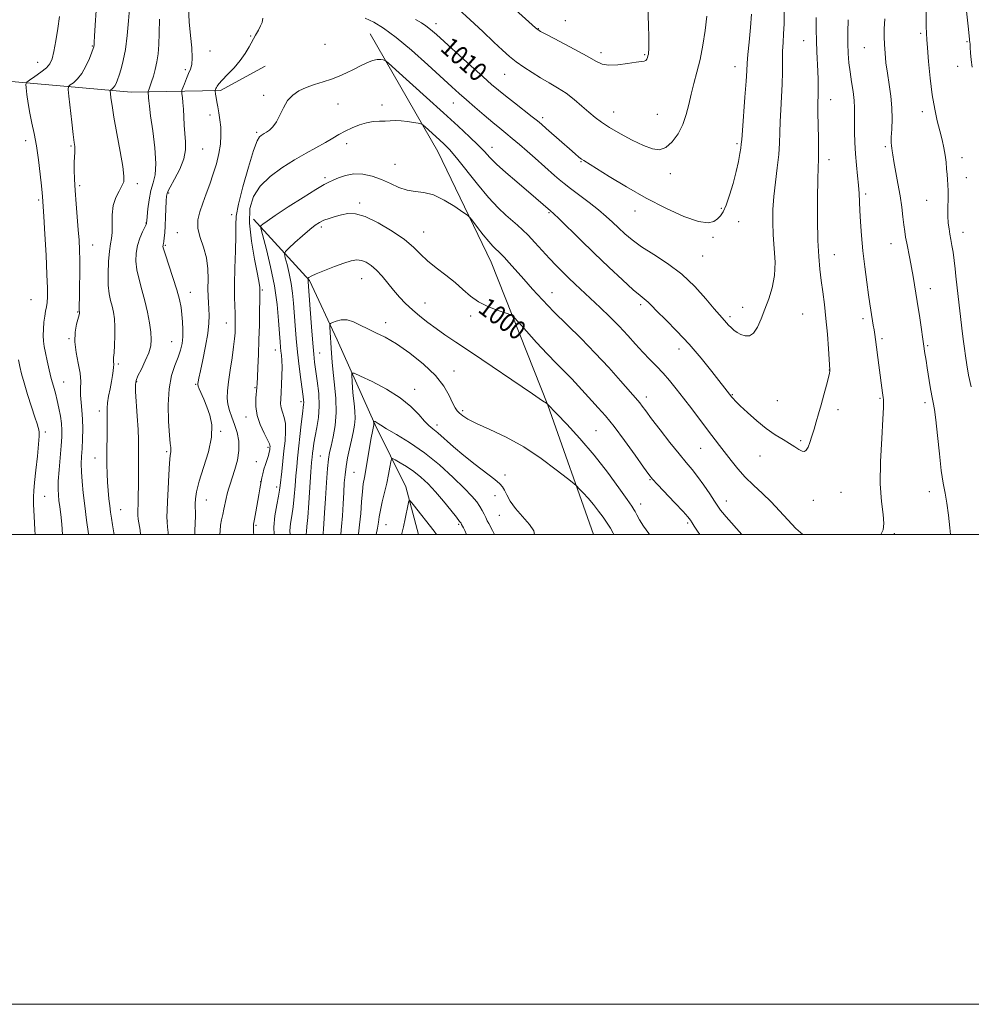
# Model space of a CAD drawing. Extents: x 2137300 to 2140200, y 319800 to 322700.
# Drawn here: x 2138516 to 2138921, y 319800 to 320219 of the extents above; entities that cross this region are included whole.
import ezdxf
from ezdxf.enums import TextEntityAlignment as Align

# ---------------------------------------------------------------- set-up
doc = ezdxf.new("R2010")
doc.units = 0
doc.header["$MEASUREMENT"] = 0
for name, color, linetype, lineweight in [('DTM HARD BREAKLINE', 7, 'Continuous', 0), ('DTM SPOT ELEVATION', 2, 'Continuous', 13), ('GRID LINE', 7, 'Continuous', 0), ('INDEX CONTOUR', 41, 'Continuous', 13), ('INDEX CONTOUR LABEL', 244, 'Continuous', 0), ('INTERMEDIATE CONTOUR', 44, 'Continuous', 0)]:
    doc.layers.add(name, color=color, linetype=linetype, lineweight=lineweight)
doc.styles.add('Style-ITALICS', font='ITALICS.shx')

msp = doc.modelspace()

# ---------------------------------------------------------------- linework, layer by layer
at = {"layer": 'DTM HARD BREAKLINE'}
for points in [[(2138665, 320212.97, 1006.82), (2138693.86, 320162.89, 1003.13), (2138716.56, 320115.8, 1001.2), (2138740.62, 320055.05, 997.97), (2138760.018, 320000, 994.806)], [(2138022.19, 320198.51, 1120.35), (2138076.1, 320198.34, 1110.2), (2138136.24, 320197.44, 1092.1), (2138186.73, 320196.78, 1076.78), (2138241.18, 320195.46, 1063.27), (2138289.99, 320195.41, 1052.49), (2138343.89, 320194.66, 1043.81), (2138398.94, 320194.46, 1034.17), (2138453.99, 320194.26, 1027.07), (2138501.08, 320193.68, 1019.93), (2138563.37, 320188.19, 1013), (2138601.42, 320188.97, 1007.67), (2138620.4, 320199.29, 1006.93)], [(2138615.41, 320134.15, 1002.56), (2138639.18, 320108.03, 997.85), (2138651.05, 320082.77, 995.3), (2138667.2, 320046.62, 991.84), (2138680.18, 320020.2, 988.38), (2138685.62, 320000, 986.918)]]:
    msp.add_polyline3d(points, dxfattribs=at)
at = {"layer": 'DTM SPOT ELEVATION'}
for p in [(2138693.04, 320217.42, 1010.56), (2138748.09, 320218.63, 1014.77), (2138736.61, 320215.23, 1014.08), (2138899.28, 320213.29, 1000.25), (2138614.24, 320212.17, 1008.17), (2138849.45, 320210.11, 1006.79), (2138918.95, 320209.64, 998.15), (2138546.89, 320207.8, 1016.09), (2138596.94, 320205.7, 1009.52), (2138645.81, 320208.51, 1007.12), (2138763.27, 320204.99, 1014.42), (2138875.24, 320207.18, 1002.95), (2138523.59, 320200.85, 1018.75), (2138781.8, 320204.14, 1014.14), (2138586.4, 320197.83, 1010.26), (2138820.22, 320199.01, 1010.68), (2138915.03, 320199.17, 998.67), (2138722.23, 320195.81, 1011.16), (2138619.74, 320186.81, 1006.33), (2138700.37, 320183.66, 1007.22), (2138860.93, 320184.98, 1005.31), (2138651.33, 320183.18, 1005.22), (2138670.11, 320182.8, 1004.41), (2138768.69, 320179.71, 1012.78), (2138899.92, 320179.88, 1000.49), (2138596.91, 320178.51, 1008.49), (2138738.47, 320177.34, 1010.38), (2138787.28, 320178.74, 1012.96), (2138616.81, 320171.16, 1006.26), (2138518.42, 320167.62, 1018.6), (2138537.73, 320165.31, 1016.17), (2138593.79, 320164.06, 1008.97), (2138655.02, 320166.22, 1003.42), (2138716.82, 320164.69, 1006.63), (2138821.13, 320166.22, 1010.23), (2138884.24, 320164.95, 1002.25), (2138754.78, 320158.67, 1009.9), (2138860.25, 320159.47, 1005.49), (2138916.84, 320160.29, 999.41), (2138675.58, 320157.53, 1002.93), (2138645.84, 320151.76, 1002.31), (2138792.73, 320153.46, 1011.47), (2138918.65, 320151.83, 999.38), (2138541.42, 320148.35, 1015.68), (2138565.98, 320149.32, 1013.5), (2138523.96, 320142.3, 1018.25), (2138579.31, 320145.28, 1009.76), (2138733.21, 320145.14, 1006), (2138875.93, 320144.9, 1003.68), (2138901.77, 320142.1, 1000.79), (2138660.52, 320140.99, 1000.32), (2138777.72, 320137.64, 1009.35), (2138814.49, 320138.79, 1010.14), (2138606.13, 320136.12, 1006.44), (2138741.15, 320136.98, 1005.85), (2138569.63, 320132.53, 1012.07), (2138644.32, 320130.81, 999.64), (2138821.85, 320133.09, 1009.5), (2138582.99, 320128.37, 1008.69), (2138687.8, 320128.71, 1000.76), (2138810.84, 320126.48, 1009.74), (2138917.33, 320128.55, 999.39), (2138546.92, 320123.1, 1015.23), (2138577.87, 320122.98, 1009.82), (2138886.63, 320123.78, 1002.7), (2138806.53, 320118.43, 1009.04), (2138862.48, 320119.09, 1005.25), (2138661.42, 320108.83, 997.15), (2138619.16, 320104.02, 1003.8), (2138903.39, 320104.59, 1001.36), (2138520.73, 320099.91, 1019.04), (2138588.52, 320102.96, 1009.31), (2138742.35, 320102.94, 1002.75), (2138688.37, 320098.46, 998.84), (2138780.09, 320097.8, 1005.68), (2138823.52, 320096.63, 1008.55), (2138540.64, 320094.66, 1016.09), (2138707.74, 320092.91, 999.62), (2138818.12, 320092.66, 1008.31), (2138849.1, 320093.85, 1007.03), (2138874.68, 320091.8, 1004.39), (2138603.83, 320089.93, 1006.75), (2138671.6, 320090.13, 996.45), (2138536.86, 320083.24, 1016.15), (2138882.75, 320083.3, 1003.74), (2138580.62, 320081.98, 1010.91), (2138796.49, 320078.92, 1005.42), (2138902.29, 320080.25, 1001.83), (2138624.74, 320078.49, 1002.64), (2138643.52, 320077.19, 997.22), (2138557.9, 320072.56, 1013.74), (2138700.68, 320069.52, 996.63), (2138860.46, 320069.97, 1006.02), (2138534.65, 320064.85, 1017.16), (2138565.71, 320064.95, 1011.87), (2138590.79, 320063.89, 1008.14), (2138616, 320062.42, 1004.17), (2138683.99, 320061.78, 994.64), (2138782.5, 320058.5, 1002.51), (2138819.18, 320059.4, 1006.09), (2138881.92, 320057.88, 1004.14), (2138635.66, 320056.42, 1000.34), (2138838.25, 320056.93, 1006.9), (2138901.17, 320056.02, 1002.36), (2138549.79, 320052.52, 1014.51), (2138612.22, 320049.9, 1004.6), (2138704.36, 320052.64, 996.3), (2138864.09, 320053.09, 1005.64), (2138693.48, 320046.61, 994.44), (2138526.79, 320043.62, 1019.62), (2138601.36, 320043.91, 1007.83), (2138761.13, 320044.21, 998.94), (2138621.55, 320037.07, 1004.29), (2138848.16, 320039.83, 1006.2), (2138578.46, 320035.25, 1010.22), (2138643.83, 320033.32, 996.87), (2138805.63, 320036.6, 1003.15), (2138830.89, 320033.4, 1005.28), (2138547.97, 320032.44, 1014.74), (2138616.66, 320030.89, 1004.76), (2138658.13, 320026.36, 992.99), (2138722.43, 320025.28, 994.41), (2138618.49, 320022.48, 1004.04), (2138625.23, 320020.17, 1002.46), (2138784.06, 320023.31, 999.88), (2138526.52, 320016.18, 1019.1), (2138718.19, 320016.54, 993.41), (2138865.33, 320017.9, 1005.08), (2138902.96, 320018.13, 1002.48), (2138595.26, 320014.63, 1007.21), (2138780.13, 320012.94, 998.58), (2138816.53, 320014.14, 1002.63), (2138853.57, 320014.53, 1005.24), (2138558.92, 320010.51, 1013.15), (2138720.02, 320008.08, 993.09), (2138578.68, 320005.67, 1009.95), (2138616.4, 320003.82, 1003.85), (2138671.78, 320004.14, 989.18), (2138702.67, 320004.34, 989.79), (2138800.19, 320004.82, 999.74), (2138887.99, 320000.31, 1003.83)]:
    msp.add_point(p, dxfattribs=at)
at = {"layer": 'GRID LINE', "flags": 128}
for points in [[(2137300, 319800), (2140200, 319800), (2140200, 322700), (2137300, 322700), (2137300, 319800)], [(2137500, 320000), (2140000, 320000), (2140000, 322500), (2137500, 322500), (2137500, 320000)]]:
    msp.add_lwpolyline(points, dxfattribs=at)
at = {"layer": 'INDEX CONTOUR', "flags": 128}
for points, elevation in [([(2138920.814, 320062.841), (2138919.658, 320067.796), (2138918.877, 320072.199), (2138918.337, 320075.955), (2138917.915, 320079.08), (2138917.531, 320082.025), (2138917.117, 320085.35), (2138914.783, 320104.959), (2138914.272, 320109.937), (2138913.932, 320112.998), (2138913.502, 320116.581), (2138913.035, 320120.071), (2138912.574, 320122.998), (2138912.131, 320125.464), (2138911.709, 320127.711), (2138911.32, 320129.983), (2138911.014, 320132.506), (2138910.85, 320135.506), (2138910.856, 320139.081), (2138910.938, 320142.823), (2138910.975, 320146.196), (2138910.879, 320148.827), (2138910.689, 320150.996), (2138910.48, 320153.144), (2138910.299, 320155.621), (2138910.075, 320158.415), (2138909.711, 320161.423), (2138909.131, 320164.579), (2138908.351, 320167.968), (2138907.407, 320171.717), (2138906.346, 320175.974), (2138905.254, 320180.994), (2138904.22, 320187.057), (2138903.332, 320194.173), (2138902.621, 320201.274), (2138902.116, 320207.025), (2138901.824, 320210.589), (2138901.682, 320213.125), (2138901.612, 320216.292), (2138901.419, 320231.84)], 1000), ([(2138579.147, 320000), (2138579.031, 320000.863), (2138578.778, 320003.064), (2138578.59, 320005.343), (2138578.53, 320007.533), (2138578.597, 320010.181), (2138578.769, 320014.013), (2138579.026, 320019.403), (2138579.335, 320025.315), (2138579.66, 320030.361), (2138579.963, 320033.509), (2138580.19, 320035.15), (2138580.287, 320036.036), (2138580.213, 320036.935), (2138579.988, 320038.714), (2138579.651, 320042.264), (2138579.281, 320048.083), (2138579.126, 320055.136), (2138579.477, 320061.998), (2138580.505, 320067.55), (2138581.918, 320071.88), (2138583.304, 320075.381), (2138584.331, 320078.419), (2138584.98, 320081.258), (2138585.31, 320084.138), (2138585.382, 320087.229), (2138585.249, 320090.432), (2138584.966, 320093.581), (2138584.548, 320096.622), (2138583.865, 320099.954), (2138582.751, 320104.09), (2138581.142, 320109.266), (2138579.39, 320114.605), (2138577.949, 320118.961), (2138577.156, 320121.489), (2138576.886, 320122.59), (2138576.895, 320122.974), (2138576.982, 320123.268), (2138577.101, 320123.761), (2138577.249, 320124.657), (2138577.422, 320126.142), (2138577.608, 320128.319), (2138577.794, 320131.271), (2138577.969, 320134.945), (2138578.247, 320141.89), (2138578.391, 320143.955), (2138578.84, 320145.605), (2138579.932, 320147.803), (2138581.832, 320151.232), (2138584.001, 320155.457), (2138585.723, 320159.767), (2138586.474, 320163.615), (2138586.49, 320167.118), (2138586.201, 320170.561), (2138585.955, 320174.139), (2138585.771, 320177.693), (2138585.587, 320180.977), (2138585.36, 320183.772), (2138585.125, 320185.969), (2138584.935, 320187.483), (2138584.85, 320188.341), (2138584.946, 320188.996), (2138585.307, 320190.014), (2138585.975, 320191.781), (2138586.841, 320193.992), (2138587.753, 320196.164), (2138588.566, 320198.013), (2138589.14, 320200.022), (2138589.341, 320202.87), (2138589.1, 320207.048), (2138588.598, 320212.295), (2138588.084, 320218.163), (2138587.752, 320224.17)], 1010), ([(2138684.32, 320219.13), (2138686.819, 320217.695), (2138688.786, 320216.417), (2138690.733, 320214.899), (2138693.253, 320212.694), (2138707.905, 320199.399), (2138713.048, 320194.755), (2138716.728, 320191.471), (2138719.572, 320189.033), (2138722.575, 320186.608), (2138726.418, 320183.612), (2138733.994, 320177.771), (2138736.251, 320175.997), (2138737.924, 320174.597), (2138739.952, 320172.801), (2138746.529, 320166.926), (2138749.801, 320164.031), (2138752.195, 320161.955), (2138753.815, 320160.612), (2138754.939, 320159.75), (2138755.955, 320159.059), (2138766.721, 320152.349), (2138774.123, 320147.874), (2138782.434, 320143.139), (2138790.826, 320138.796), (2138798.501, 320135.329), (2138804.668, 320133.186), (2138808.78, 320132.63), (2138811.277, 320133.22), (2138812.845, 320134.334), (2138814.081, 320135.552), (2138815.241, 320137.267), (2138816.495, 320140.073), (2138817.947, 320144.322), (2138819.442, 320149.395), (2138820.759, 320154.427), (2138821.726, 320158.695), (2138822.365, 320162.032), (2138822.743, 320164.408), (2138822.946, 320166.033), (2138823.112, 320168.069), (2138823.394, 320171.919), (2138824.475, 320186.062), (2138824.97, 320192.83), (2138825.255, 320197.288), (2138825.449, 320200.508), (2138825.731, 320204.19), (2138826.223, 320209.53), (2138826.806, 320215.723), (2138827.307, 320221.461)], 1010), ([(2138630.962, 320000), (2138630.915, 320001.58), (2138631.201, 320004.57), (2138631.702, 320007.91), (2138632.249, 320011.738), (2138632.707, 320016.093), (2138633.084, 320020.634), (2138633.421, 320024.922), (2138633.762, 320028.696), (2138634.143, 320032.391), (2138635.713, 320046.944), (2138636.199, 320051.259), (2138636.715, 320055.336), (2138636.777, 320056.159), (2138636.73, 320057.054), (2138636.536, 320058.62), (2138635.539, 320065.876), (2138634.821, 320071.456), (2138634.127, 320077.48), (2138633.565, 320083.352), (2138633.125, 320088.867), (2138632.452, 320098.465), (2138632.058, 320102.69), (2138631.469, 320106.841), (2138630.622, 320111.033), (2138629.696, 320114.845), (2138628.933, 320117.724), (2138628.585, 320119.362), (2138628.966, 320120.427), (2138630.401, 320121.831), (2138633.032, 320124.211), (2138636.263, 320127.098), (2138639.313, 320129.746), (2138641.613, 320131.59), (2138643.442, 320132.783), (2138645.292, 320133.66), (2138647.539, 320134.491), (2138650.102, 320135.295), (2138652.787, 320136.029), (2138655.521, 320136.573), (2138658.723, 320136.494), (2138662.931, 320135.283), (2138668.412, 320132.642), (2138674.337, 320129.109), (2138679.605, 320125.43), (2138683.442, 320122.185), (2138686.417, 320119.269), (2138689.429, 320116.409), (2138693.134, 320113.395), (2138697.22, 320110.28), (2138701.132, 320107.181), (2138704.496, 320104.207), (2138707.671, 320101.446), (2138711.195, 320098.979), (2138715.372, 320096.886), (2138719.563, 320095.236), (2138722.892, 320094.094), (2138724.824, 320093.375), (2138726.185, 320092.381), (2138728.141, 320090.257), (2138731.529, 320086.456), (2138735.861, 320081.658), (2138740.322, 320076.848), (2138744.26, 320072.789), (2138747.689, 320069.356), (2138750.791, 320066.201), (2138753.724, 320063.047), (2138756.55, 320059.904), (2138759.312, 320056.855), (2138762.097, 320053.862), (2138765.179, 320050.416), (2138768.873, 320045.887), (2138773.297, 320039.985), (2138777.763, 320033.773), (2138781.38, 320028.652), (2138783.595, 320025.555), (2138785.203, 320023.546), (2138787.333, 320021.225), (2138794.72, 320013.405), (2138798.155, 320009.739), (2138800.244, 320007.429), (2138801.327, 320006.076), (2138802.028, 320004.973), (2138802.917, 320003.496), (2138804.335, 320001.362), (2138805.349, 320000)], 1000), ([(2138522.521, 320000), (2138522.401, 320001.875), (2138522.052, 320007.761), (2138521.803, 320012.69), (2138521.727, 320015.961), (2138521.86, 320018.595), (2138522.228, 320022.044), (2138522.819, 320027.267), (2138523.469, 320033.239), (2138523.972, 320038.445), (2138524.179, 320041.744), (2138524.148, 320043.516), (2138523.987, 320044.519), (2138523.752, 320045.489), (2138523.291, 320047.08), (2138522.397, 320049.92), (2138520.966, 320054.354), (2138519.291, 320059.582), (2138517.764, 320064.517), (2138516.681, 320068.352), (2138515.941, 320071.401), (2138515.339, 320074.257)], 1020), ([(2138667.58, 320000), (2138668.133, 320002.617), (2138668.553, 320005.141), (2138668.9, 320007.521), (2138669.395, 320010.279), (2138670.191, 320013.785), (2138671.161, 320017.774), (2138672.112, 320021.825), (2138672.883, 320025.544), (2138673.451, 320028.644), (2138673.824, 320030.869), (2138674.08, 320032.033), (2138674.568, 320032.245), (2138675.708, 320031.685), (2138677.783, 320030.52), (2138680.537, 320028.853), (2138683.578, 320026.772), (2138686.599, 320024.334), (2138689.642, 320021.466), (2138692.832, 320018.065), (2138696.192, 320014.164), (2138699.329, 320010.337), (2138701.746, 320007.298), (2138703.104, 320005.546), (2138703.692, 320004.719), (2138703.954, 320004.243), (2138704.7, 320002.761), (2138705.274, 320001.591), (2138706.044, 320000)], 990)]:
    msp.add_lwpolyline(points, dxfattribs=dict(at, elevation=elevation))
at = {"layer": 'INTERMEDIATE CONTOUR', "flags": 128}
for points, elevation in [([(2138717.144, 320232.197), (2138732.528, 320218.098), (2138735.414, 320215.535), (2138737.535, 320214.039), (2138740.584, 320212.409), (2138745.706, 320209.773), (2138751.832, 320206.569), (2138757.346, 320203.565), (2138761.095, 320201.386), (2138763.796, 320200.101), (2138766.629, 320199.634), (2138770.421, 320199.861), (2138774.578, 320200.452), (2138778.151, 320201.025), (2138780.429, 320201.3), (2138781.644, 320201.434), (2138782.268, 320201.677), (2138782.693, 320202.216), (2138783.012, 320202.945), (2138783.24, 320203.688), (2138783.392, 320204.35), (2138783.488, 320205.143), (2138783.551, 320206.365), (2138783.588, 320208.356), (2138783.562, 320211.641), (2138783.421, 320216.79), (2138782.835, 320232.079)], 1014), ([(2138921.123, 320198.903), (2138920.773, 320201.972), (2138920.533, 320204.903), (2138920.37, 320207.247), (2138920.255, 320208.685), (2138920.173, 320209.424), (2138920.064, 320210.129), (2138920.01, 320210.578), (2138919.555, 320215.006), (2138918.341, 320226.445)], 998), ([(2138545.217, 320000), (2138545.183, 320000.248), (2138544.394, 320006.094), (2138543.603, 320012.176), (2138542.932, 320017.71), (2138542.438, 320022.522), (2138542.165, 320026.586), (2138542.13, 320029.971), (2138542.265, 320033.102), (2138542.477, 320036.495), (2138542.673, 320040.508), (2138542.771, 320044.852), (2138542.685, 320049.08), (2138542.382, 320052.841), (2138542.016, 320056.171), (2138541.788, 320059.2), (2138541.813, 320062.092), (2138541.858, 320065.135), (2138541.598, 320068.648), (2138540.849, 320072.828), (2138539.961, 320077.391), (2138539.419, 320081.93), (2138539.565, 320086.065), (2138540.15, 320089.52), (2138541.159, 320093.496), (2138541.3, 320094.151), (2138541.319, 320094.39), (2138541.293, 320094.658), (2138541.241, 320094.881), (2138541.219, 320095.08), (2138541.212, 320095.445), (2138541.268, 320097.693), (2138541.332, 320100.67), (2138541.412, 320105.392), (2138541.474, 320111.047), (2138541.479, 320116.547), (2138541.388, 320121.116), (2138541.185, 320125.227), (2138540.856, 320129.665), (2138539.923, 320140.741), (2138539.51, 320146.301), (2138539.25, 320151.113), (2138539.135, 320155.091), (2138539.135, 320158.265), (2138539.214, 320160.688), (2138539.314, 320162.498), (2138539.372, 320163.855), (2138539.327, 320165.045), (2138539.128, 320166.848), (2138538.726, 320170.168), (2138538.109, 320175.474), (2138536.855, 320186.562), (2138536.576, 320189.406), (2138536.728, 320190.627), (2138537.44, 320191.271), (2138538.773, 320192.236), (2138540.511, 320193.817), (2138542.373, 320196.163), (2138544.1, 320199.271), (2138545.548, 320202.542), (2138546.599, 320205.226), (2138547.185, 320206.78), (2138547.427, 320207.475), (2138547.496, 320207.784), (2138547.541, 320208.22), (2138547.63, 320209.425), (2138547.809, 320212.078), (2138548.095, 320216.675), (2138548.399, 320222.993)], 1016), ([(2138556.086, 320000), (2138556.002, 320000.685), (2138555.409, 320004.084), (2138554.935, 320006.906), (2138554.566, 320009.445), (2138554.229, 320012.104), (2138553.872, 320015.189), (2138553.528, 320018.613), (2138553.253, 320022.192), (2138553.089, 320025.819), (2138553.02, 320029.684), (2138553.019, 320034.05), (2138553.093, 320044.006), (2138553.103, 320048.28), (2138553.075, 320051.344), (2138553.103, 320053.672), (2138553.304, 320055.991), (2138553.752, 320058.833), (2138554.347, 320061.977), (2138554.941, 320065.012), (2138555.411, 320067.594), (2138555.728, 320069.665), (2138555.887, 320071.233), (2138555.898, 320072.331), (2138555.774, 320073.638), (2138555.795, 320074.203), (2138555.896, 320075.226), (2138556.06, 320077.214), (2138556.258, 320080.463), (2138556.407, 320084.44), (2138556.412, 320088.4), (2138556.202, 320091.758), (2138555.795, 320094.579), (2138555.236, 320097.086), (2138554.588, 320099.548), (2138553.987, 320102.398), (2138553.593, 320106.115), (2138553.519, 320110.927), (2138553.719, 320116.069), (2138554.106, 320120.527), (2138554.583, 320123.616), (2138555.015, 320125.962), (2138555.257, 320128.524), (2138555.25, 320131.992), (2138555.28, 320136.012), (2138555.717, 320139.97), (2138556.794, 320143.359), (2138558.188, 320146.116), (2138559.438, 320148.282), (2138560.156, 320150.085), (2138560.258, 320152.468), (2138559.731, 320156.556), (2138558.631, 320162.996), (2138557.271, 320170.557), (2138556.033, 320177.531), (2138555.21, 320182.573), (2138554.754, 320185.789), (2138554.532, 320187.647), (2138554.44, 320188.595), (2138554.489, 320189.002), (2138554.727, 320189.217), (2138555.171, 320189.539), (2138555.749, 320190.066), (2138556.371, 320190.848), (2138556.965, 320191.943), (2138557.576, 320193.445), (2138558.275, 320195.46), (2138559.106, 320198.121), (2138560.003, 320201.675), (2138560.872, 320206.402), (2138561.63, 320212.331), (2138562.235, 320218.494), (2138562.653, 320223.674)], 1014), ([(2138662.931, 320219.668), (2138666.523, 320217.989), (2138670.773, 320215.451), (2138676.104, 320211.536), (2138682.67, 320206.031), (2138689.544, 320199.906), (2138699.792, 320190.535), (2138702.95, 320187.678), (2138705.984, 320184.984), (2138709.619, 320181.801), (2138713.548, 320178.404), (2138717.209, 320175.297), (2138720.206, 320172.83), (2138722.82, 320170.721), (2138725.498, 320168.532), (2138728.571, 320165.935), (2138731.903, 320163.055), (2138735.242, 320160.127), (2138743.514, 320152.775), (2138745.487, 320151.044), (2138747.535, 320149.343), (2138750.238, 320147.24), (2138758.194, 320141.253), (2138762.221, 320138.096), (2138765.5, 320135.312), (2138768.204, 320132.814), (2138770.691, 320130.423), (2138773.32, 320127.967), (2138776.472, 320125.333), (2138780.533, 320122.421), (2138785.724, 320119.123), (2138791.613, 320115.283), (2138797.602, 320110.738), (2138803.142, 320105.501), (2138807.864, 320100.302), (2138811.449, 320096.049), (2138813.712, 320093.391), (2138815.851, 320091.004), (2138816.649, 320090.075), (2138817.537, 320089.064), (2138818.57, 320088.009), (2138819.793, 320086.954), (2138821.21, 320085.965), (2138822.813, 320085.106), (2138824.577, 320084.509), (2138826.403, 320084.55), (2138828.174, 320085.669), (2138829.811, 320088.155), (2138831.381, 320091.702), (2138832.989, 320095.859), (2138834.665, 320100.271), (2138836.146, 320104.983), (2138837.093, 320110.136), (2138837.289, 320115.791), (2138836.988, 320121.684), (2138836.562, 320127.469), (2138836.329, 320132.916), (2138836.383, 320138.257), (2138836.763, 320143.837), (2138837.461, 320149.862), (2138838.266, 320155.966), (2138838.92, 320161.643), (2138839.242, 320166.557), (2138839.354, 320171.055), (2138839.458, 320175.657), (2138839.701, 320180.745), (2138840.016, 320186.151), (2138840.279, 320191.569), (2138840.408, 320196.724), (2138840.461, 320201.466), (2138840.536, 320205.67), (2138840.703, 320209.347), (2138840.92, 320213.023), (2138841.117, 320217.356), (2138841.237, 320222.719)], 1008), ([(2138702.646, 320223.513), (2138707.641, 320219.025), (2138712.926, 320214.055), (2138717.688, 320209.508), (2138721.352, 320206.058), (2138724.296, 320203.443), (2138727.136, 320201.172), (2138730.354, 320198.853), (2138733.895, 320196.507), (2138737.567, 320194.257), (2138741.214, 320192.168), (2138744.81, 320190.077), (2138748.364, 320187.763), (2138751.857, 320185.096), (2138755.165, 320182.303), (2138758.135, 320179.7), (2138760.744, 320177.491), (2138763.471, 320175.435), (2138766.927, 320173.178), (2138771.48, 320170.504), (2138776.543, 320167.77), (2138781.288, 320165.464), (2138785.095, 320164.031), (2138788.162, 320163.713), (2138790.893, 320164.704), (2138793.579, 320167.088), (2138796.072, 320170.511), (2138798.112, 320174.513), (2138799.536, 320178.706), (2138800.576, 320183.006), (2138801.557, 320187.401), (2138802.734, 320191.919), (2138804.052, 320196.749), (2138805.377, 320202.119), (2138806.587, 320208.14), (2138807.6, 320214.46), (2138808.341, 320220.607)], 1012), ([(2138534.161, 320000), (2138533.803, 320004.306), (2138533.371, 320008.436), (2138532.971, 320011.754), (2138532.628, 320014.432), (2138532.367, 320016.731), (2138532.251, 320019.254), (2138532.343, 320022.695), (2138532.673, 320027.458), (2138533.55, 320037.726), (2138533.813, 320041.468), (2138533.867, 320044.412), (2138533.686, 320047.213), (2138533.256, 320050.369), (2138532.635, 320053.742), (2138531.893, 320057.035), (2138531.092, 320060.055), (2138530.248, 320063.027), (2138529.366, 320066.282), (2138528.461, 320070.009), (2138527.603, 320073.843), (2138526.872, 320077.278), (2138526.335, 320079.974), (2138526.009, 320082.252), (2138525.896, 320084.601), (2138525.989, 320087.358), (2138526.237, 320090.264), (2138526.576, 320092.911), (2138526.945, 320095.022), (2138527.292, 320096.839), (2138527.568, 320098.731), (2138527.726, 320101.148), (2138527.723, 320104.836), (2138527.521, 320110.622), (2138527.111, 320118.829), (2138526.61, 320127.788), (2138526.163, 320135.328), (2138525.637, 320143.736), (2138525.513, 320145.318), (2138525.218, 320148.367), (2138524.683, 320153.311), (2138523.939, 320159.354), (2138523.043, 320165.397), (2138522.058, 320170.589), (2138521.076, 320175.081), (2138520.198, 320179.279), (2138519.504, 320183.429), (2138519, 320187.169), (2138518.672, 320189.979), (2138518.564, 320191.551), (2138518.948, 320192.418), (2138520.153, 320193.326), (2138522.334, 320194.827), (2138524.949, 320196.723), (2138527.284, 320198.626), (2138528.806, 320200.33), (2138529.728, 320202.367), (2138530.442, 320205.45), (2138531.252, 320210.007), (2138532.095, 320215.309), (2138532.814, 320220.343)], 1018), ([(2138567.292, 320000), (2138567.167, 320001.783), (2138566.37, 320006.518), (2138566.206, 320008.193), (2138566.179, 320010.203), (2138566.253, 320013.027), (2138566.371, 320016.579), (2138566.472, 320020.632), (2138566.511, 320024.949), (2138566.491, 320036.706), (2138566.442, 320040.297), (2138566.273, 320044.691), (2138565.943, 320050.269), (2138565.239, 320060.874), (2138565.139, 320063.764), (2138565.417, 320065.551), (2138566.244, 320067.434), (2138567.681, 320070.309), (2138569.361, 320073.809), (2138570.809, 320077.256), (2138571.649, 320080.18), (2138571.906, 320082.94), (2138571.704, 320086.102), (2138571.152, 320090.076), (2138570.305, 320094.638), (2138569.203, 320099.408), (2138567.928, 320104.057), (2138566.697, 320108.459), (2138565.771, 320112.537), (2138565.358, 320116.25), (2138565.47, 320119.674), (2138566.068, 320122.913), (2138567.065, 320126.006), (2138568.195, 320128.716), (2138569.672, 320131.861), (2138569.872, 320132.331), (2138569.906, 320132.487), (2138569.921, 320132.703), (2138569.986, 320133.467), (2138570.154, 320135.301), (2138570.475, 320138.499), (2138570.989, 320142.451), (2138571.736, 320146.32), (2138572.685, 320149.59), (2138573.515, 320153.044), (2138573.833, 320157.784), (2138573.389, 320164.448), (2138572.497, 320171.808), (2138571.611, 320178.176), (2138571.085, 320182.28), (2138570.86, 320184.538), (2138570.777, 320185.786), (2138570.7, 320186.717), (2138570.622, 320187.449), (2138570.531, 320188.244), (2138570.572, 320188.489), (2138571.003, 320189.662), (2138571.438, 320190.888), (2138572.036, 320192.662), (2138572.785, 320195.033), (2138573.578, 320197.882), (2138574.285, 320201.054), (2138574.804, 320204.477), (2138575.135, 320208.432), (2138575.306, 320213.285), (2138575.348, 320219.299)], 1012), ([(2138590.406, 320000), (2138590.456, 320001.451), (2138590.58, 320004.789), (2138590.662, 320007.746), (2138590.663, 320009.821), (2138590.621, 320011.364), (2138590.597, 320012.936), (2138590.691, 320015.07), (2138591.152, 320018.163), (2138592.269, 320022.585), (2138594.151, 320028.474), (2138596.179, 320035.061), (2138597.556, 320041.347), (2138597.7, 320046.556), (2138596.885, 320050.784), (2138595.604, 320054.35), (2138594.291, 320057.488), (2138592.299, 320062.009), (2138591.85, 320063.124), (2138591.709, 320063.729), (2138591.743, 320064.2), (2138591.866, 320064.95), (2138592.178, 320066.541), (2138592.825, 320069.572), (2138593.869, 320074.353), (2138595.039, 320080.039), (2138595.98, 320085.495), (2138596.429, 320089.841), (2138596.487, 320093.209), (2138596.346, 320095.987), (2138596.177, 320098.558), (2138596.052, 320101.287), (2138596.022, 320104.539), (2138596.076, 320108.553), (2138595.958, 320113.073), (2138595.354, 320117.724), (2138594.105, 320122.184), (2138592.688, 320126.369), (2138591.738, 320130.251), (2138591.733, 320133.846), (2138592.518, 320137.34), (2138593.786, 320140.965), (2138595.26, 320144.894), (2138596.793, 320149.076), (2138598.274, 320153.403), (2138599.591, 320157.763), (2138600.64, 320162.039), (2138601.32, 320166.108), (2138601.565, 320169.871), (2138601.459, 320173.326), (2138601.128, 320176.49), (2138600.685, 320179.374), (2138600.215, 320181.941), (2138599.794, 320184.143), (2138599.484, 320185.94), (2138599.278, 320187.306), (2138599.094, 320188.723), (2138599.089, 320188.954), (2138599.138, 320189.118), (2138599.238, 320189.376), (2138599.395, 320189.747), (2138599.618, 320190.212), (2138599.966, 320190.801), (2138600.697, 320191.741), (2138602.116, 320193.309), (2138604.391, 320195.674), (2138607.119, 320198.585), (2138609.755, 320201.685), (2138611.881, 320204.674), (2138613.56, 320207.48), (2138616.291, 320212.488), (2138617.465, 320214.61), (2138618.436, 320216.391), (2138619.122, 320217.887), (2138619.393, 320219.644)], 1008), ([(2138601.062, 320000), (2138601.152, 320001.487), (2138601.42, 320003.905), (2138601.821, 320006.24), (2138602.303, 320008.516), (2138602.803, 320010.773), (2138603.727, 320015.24), (2138604.202, 320017.317), (2138604.735, 320019.265), (2138605.41, 320021.388), (2138606.321, 320024.07), (2138607.478, 320027.56), (2138608.572, 320031.59), (2138609.21, 320035.76), (2138609.11, 320039.733), (2138608.415, 320043.422), (2138607.379, 320046.799), (2138606.245, 320049.861), (2138605.212, 320052.681), (2138604.479, 320055.355), (2138604.188, 320058.034), (2138604.311, 320061.091), (2138604.772, 320064.959), (2138605.474, 320069.848), (2138606.252, 320075.085), (2138606.917, 320079.779), (2138607.325, 320083.263), (2138607.527, 320085.781), (2138607.613, 320087.802), (2138607.658, 320089.748), (2138607.655, 320091.839), (2138607.58, 320094.248), (2138607.43, 320097.197), (2138607.296, 320101.106), (2138607.289, 320106.445), (2138607.477, 320113.362), (2138607.733, 320120.729), (2138607.886, 320127.096), (2138607.871, 320131.56), (2138608.066, 320135.411), (2138608.957, 320140.486), (2138610.838, 320147.951), (2138613.23, 320156.294), (2138615.458, 320163.336), (2138617.008, 320167.45), (2138617.984, 320169.224), (2138618.651, 320169.8), (2138619.951, 320170.56), (2138620.899, 320171.147), (2138622.185, 320172.04), (2138623.68, 320173.429), (2138625.2, 320175.516), (2138626.627, 320178.379), (2138628.109, 320181.591), (2138629.865, 320184.603), (2138632.069, 320186.985), (2138634.737, 320188.801), (2138637.847, 320190.237), (2138641.336, 320191.465), (2138644.996, 320192.604), (2138648.579, 320193.759), (2138651.896, 320195.012), (2138654.99, 320196.378), (2138657.963, 320197.849), (2138660.875, 320199.377), (2138663.622, 320200.753), (2138666.06, 320201.727), (2138668.067, 320202.132), (2138669.599, 320202.135), (2138670.634, 320201.986), (2138671.349, 320201.733), (2138672.719, 320200.643), (2138675.916, 320197.778), (2138688.96, 320185.998), (2138696.302, 320179.344), (2138702.489, 320173.703), (2138707.354, 320169.185), (2138710.994, 320165.658), (2138713.629, 320162.913), (2138715.968, 320160.427), (2138718.843, 320157.596), (2138722.822, 320154.011), (2138727.419, 320150.035), (2138735.586, 320143.05), (2138741.743, 320137.75), (2138743.107, 320136.507), (2138745.382, 320134.307), (2138754.334, 320125.5), (2138760.278, 320119.732), (2138766.517, 320113.795), (2138772.338, 320108.366), (2138776.985, 320104.148), (2138779.929, 320101.616), (2138782.506, 320099.585), (2138783.367, 320098.768), (2138784.702, 320097.394), (2138787.051, 320095.023), (2138790.775, 320091.346), (2138795.506, 320086.558), (2138800.696, 320080.984), (2138805.81, 320075.025), (2138810.376, 320069.388), (2138818.967, 320058.449), (2138819.471, 320057.832), (2138820.507, 320056.715), (2138822.474, 320054.767), (2138825.611, 320051.821), (2138829.505, 320048.369), (2138833.589, 320045.062), (2138837.373, 320042.416), (2138840.706, 320040.362), (2138843.512, 320038.691), (2138845.75, 320037.25), (2138847.482, 320036.118), (2138848.797, 320035.43), (2138849.792, 320035.314), (2138850.595, 320035.855), (2138851.34, 320037.13), (2138852.136, 320039.164), (2138852.991, 320041.775), (2138853.888, 320044.727), (2138854.82, 320047.853), (2138855.81, 320051.246), (2138856.888, 320055.067), (2138858.051, 320059.325), (2138859.15, 320063.451), (2138860, 320066.726), (2138860.47, 320068.635), (2138860.647, 320069.483), (2138860.673, 320069.781), (2138860.657, 320070.094), (2138860.038, 320078.903), (2138859.555, 320085.219), (2138858.966, 320091.816), (2138858.305, 320097.805), (2138857.619, 320103.16), (2138856.96, 320108.072), (2138856.376, 320112.842), (2138855.904, 320118.237), (2138855.575, 320125.135), (2138855.412, 320133.95), (2138855.388, 320143.224), (2138855.469, 320151.036), (2138855.613, 320156.082), (2138855.752, 320159.541), (2138855.813, 320163.208), (2138855.749, 320168.365), (2138855.622, 320174.201), (2138855.522, 320179.396), (2138855.514, 320182.986), (2138855.62, 320187.696), (2138855.631, 320190.376), (2138855.581, 320193.568), (2138855.461, 320197.179), (2138855.073, 320205.396), (2138854.915, 320209.984), (2138854.848, 320214.872), (2138854.849, 320219.955)], 1006), ([(2138882.267, 320000), (2138883.287, 320001.965), (2138883.648, 320004.635), (2138883.26, 320008.504), (2138882.56, 320014.018), (2138882.074, 320021.535), (2138882.184, 320031.016), (2138882.677, 320040.836), (2138883.195, 320048.973), (2138883.46, 320053.94), (2138883.501, 320056.375), (2138883.431, 320057.45), (2138883.336, 320058.188), (2138883.044, 320060.242), (2138881.499, 320072.084), (2138880.042, 320082.933), (2138879.736, 320085.088), (2138879.445, 320087.004), (2138879.118, 320089.033), (2138878.06, 320095.409), (2138877.644, 320098.076), (2138877.074, 320101.926), (2138876.302, 320107.372), (2138875.443, 320113.893), (2138874.65, 320120.729), (2138874.047, 320127.213), (2138873.632, 320133.017), (2138873.372, 320137.904), (2138873.084, 320145.129), (2138872.85, 320148.589), (2138872.451, 320152.643), (2138871.97, 320157.188), (2138871.533, 320161.974), (2138871.238, 320166.746), (2138871.092, 320171.243), (2138871.074, 320175.201), (2138871.144, 320178.485), (2138871.167, 320181.475), (2138870.982, 320184.681), (2138870.493, 320188.467), (2138869.835, 320192.624), (2138869.2, 320196.798), (2138868.747, 320200.749), (2138868.47, 320204.694), (2138868.326, 320208.959), (2138868.285, 320213.788), (2138868.352, 320219.058)], 1004), ([(2138911.945, 320000), (2138911.719, 320002.789), (2138911.142, 320008.208), (2138910.445, 320013.292), (2138909.679, 320017.539), (2138908.874, 320021.773), (2138908.051, 320027.14), (2138907.234, 320034.32), (2138906.454, 320042.095), (2138905.743, 320048.779), (2138905.119, 320053.187), (2138904.541, 320056.154), (2138903.954, 320059.015), (2138903.321, 320062.761), (2138902.093, 320070.947), (2138901.605, 320074.04), (2138900.941, 320077.902), (2138900.74, 320079.137), (2138898.837, 320092.094), (2138897.768, 320099.172), (2138896.607, 320106.276), (2138896.008, 320109.813), (2138895.332, 320113.616), (2138894.623, 320117.359), (2138893.343, 320123.901), (2138892.871, 320126.471), (2138892.487, 320128.909), (2138892.131, 320131.673), (2138891.74, 320135.134), (2138891.236, 320139.303), (2138890.538, 320144.103), (2138889.614, 320149.352), (2138887.839, 320158.66), (2138887.371, 320161.494), (2138887.151, 320163.236), (2138887.025, 320164.378), (2138886.882, 320165.409), (2138886.771, 320166.808), (2138886.781, 320169.05), (2138886.947, 320172.464), (2138887.098, 320176.786), (2138887.01, 320181.603), (2138886.533, 320186.553), (2138885.814, 320191.467), (2138885.081, 320196.226), (2138884.512, 320200.715), (2138884.118, 320204.836), (2138883.869, 320208.493), (2138883.745, 320211.729), (2138883.766, 320215.118), (2138883.967, 320219.376)], 1002), ([(2138615.527, 320000), (2138615.444, 320000.843), (2138615.338, 320002.846), (2138615.463, 320004.401), (2138615.831, 320006.447), (2138616.42, 320009.624), (2138617.719, 320016.822), (2138618.158, 320019.336), (2138618.96, 320024.129), (2138619.306, 320025.817), (2138619.794, 320027.701), (2138620.447, 320029.773), (2138621.148, 320031.834), (2138621.741, 320033.64), (2138622.112, 320035.007), (2138622.304, 320036.004), (2138622.4, 320036.764), (2138622.425, 320037.465), (2138622.173, 320038.494), (2138621.381, 320040.284), (2138619.926, 320043.125), (2138618.247, 320046.727), (2138616.924, 320050.653), (2138616.38, 320054.49), (2138616.412, 320057.911), (2138616.848, 320062.477), (2138616.968, 320064.255), (2138617.096, 320066.876), (2138617.288, 320071.037), (2138617.515, 320076.486), (2138617.729, 320082.729), (2138617.891, 320089.217), (2138617.999, 320095.17), (2138618.059, 320099.753), (2138618.081, 320104.24), (2138618.06, 320105.042), (2138617.82, 320106.92), (2138617.118, 320110.778), (2138615.854, 320117.119), (2138614.499, 320124.836), (2138613.665, 320132.422), (2138613.882, 320138.697), (2138615.354, 320143.798), (2138618.202, 320148.193), (2138622.419, 320152.256), (2138627.5, 320155.997), (2138632.808, 320159.337), (2138637.793, 320162.22), (2138646.019, 320166.776), (2138649.088, 320168.579), (2138651.75, 320170.173), (2138654.4, 320171.65), (2138657.329, 320173.064), (2138660.428, 320174.3), (2138663.483, 320175.203), (2138666.327, 320175.677), (2138668.941, 320175.855), (2138671.347, 320175.926), (2138673.593, 320176.03), (2138675.837, 320176.104), (2138678.258, 320176.031), (2138680.933, 320175.742), (2138683.502, 320175.343), (2138685.499, 320174.985), (2138686.645, 320174.737), (2138687.402, 320174.343), (2138688.42, 320173.466), (2138694.6, 320167.878), (2138696.574, 320166.04), (2138698.735, 320163.776), (2138701.701, 320160.278), (2138710.692, 320149.041), (2138715.436, 320143.382), (2138719.487, 320139.038), (2138722.812, 320135.886), (2138727.783, 320131.599), (2138729.908, 320129.659), (2138732.268, 320127.299), (2138735.113, 320124.249), (2138738.236, 320120.816), (2138741.312, 320117.455), (2138744.11, 320114.505), (2138746.745, 320111.846), (2138749.419, 320109.243), (2138752.315, 320106.489), (2138762.957, 320096.491), (2138767.01, 320092.588), (2138770.963, 320088.61), (2138774.616, 320084.706), (2138777.978, 320080.987), (2138781.104, 320077.555), (2138784.053, 320074.46), (2138786.879, 320071.547), (2138789.631, 320068.612), (2138792.377, 320065.459), (2138795.247, 320061.946), (2138798.379, 320057.941), (2138801.84, 320053.419), (2138808.611, 320044.494), (2138813.723, 320037.828), (2138818.584, 320031.424), (2138821.405, 320027.891), (2138824.583, 320024.342), (2138828.135, 320020.901), (2138831.897, 320017.461), (2138835.661, 320013.86), (2138839.267, 320010.012), (2138842.752, 320006.143), (2138846.202, 320002.555), (2138849.071, 320000)], 1004), ([(2138624.118, 320000), (2138624.057, 320003.125), (2138624.521, 320007.944), (2138625.29, 320012.519), (2138626.028, 320016.252), (2138626.485, 320018.794), (2138626.752, 320020.811), (2138627.387, 320026.709), (2138628.366, 320035.532), (2138628.815, 320039.883), (2138629.071, 320043.814), (2138628.979, 320047.157), (2138628.463, 320049.814), (2138627.755, 320051.951), (2138627.162, 320053.804), (2138626.919, 320055.621), (2138626.96, 320057.708), (2138627.143, 320060.385), (2138627.344, 320063.822), (2138627.493, 320067.594), (2138627.534, 320071.125), (2138627.436, 320073.971), (2138627.249, 320076.202), (2138627.046, 320078.022), (2138626.881, 320079.725), (2138626.711, 320081.982), (2138626.475, 320085.553), (2138626.094, 320090.977), (2138625.421, 320097.899), (2138624.295, 320105.736), (2138622.66, 320113.826), (2138620.874, 320121.185), (2138618.598, 320129.785), (2138618.413, 320131.007), (2138618.689, 320131.455), (2138619.412, 320132.07), (2138621.151, 320133.362), (2138624.62, 320135.735), (2138630.139, 320139.349), (2138636.464, 320143.393), (2138641.956, 320146.817), (2138645.429, 320148.859), (2138647.513, 320149.927), (2138649.285, 320150.72), (2138651.628, 320151.751), (2138654.606, 320152.785), (2138658.084, 320153.395), (2138661.912, 320153.257), (2138665.907, 320152.429), (2138669.869, 320151.065), (2138673.643, 320149.363), (2138677.248, 320147.699), (2138680.742, 320146.491), (2138684.217, 320145.961), (2138687.881, 320145.544), (2138691.975, 320144.478), (2138696.562, 320142.278), (2138700.996, 320139.556), (2138704.454, 320137.198), (2138706.41, 320135.8), (2138707.518, 320134.781), (2138708.725, 320133.266), (2138710.725, 320130.667), (2138713.176, 320127.526), (2138715.48, 320124.67), (2138717.172, 320122.733), (2138718.318, 320121.575), (2138719.804, 320120.272), (2138720.674, 320119.42), (2138722.061, 320117.938), (2138724.213, 320115.549), (2138730.393, 320108.587), (2138734.138, 320104.387), (2138738.373, 320099.771), (2138743.239, 320094.71), (2138748.798, 320089.196), (2138754.773, 320083.317), (2138760.813, 320077.187), (2138766.544, 320071.015), (2138771.529, 320065.403), (2138778.889, 320056.964), (2138779.731, 320055.937), (2138780.723, 320054.618), (2138782.282, 320052.512), (2138784.784, 320049.182), (2138788.411, 320044.438), (2138792.568, 320039.094), (2138796.462, 320034.211), (2138799.514, 320030.541), (2138801.989, 320027.6), (2138804.366, 320024.594), (2138806.97, 320020.986), (2138809.517, 320017.265), (2138811.568, 320014.176), (2138813.554, 320011.162), (2138814.143, 320010.362), (2138815, 320009.315), (2138816.555, 320007.504), (2138823.119, 320000)], 1002), ([(2138637.775, 320000), (2138637.774, 320000.034), (2138637.88, 320001.194), (2138638.114, 320003.3), (2138638.469, 320007.224), (2138638.929, 320013.394), (2138639.835, 320026.621), (2138640.125, 320030.564), (2138640.324, 320032.849), (2138640.498, 320034.511), (2138640.714, 320036.429), (2138641.048, 320038.841), (2138641.576, 320041.83), (2138642.311, 320045.462), (2138643.006, 320049.732), (2138643.349, 320054.621), (2138643.132, 320060.001), (2138642.549, 320065.302), (2138641.402, 320073.304), (2138641.009, 320076.707), (2138640.592, 320081.435), (2138640.067, 320088.31), (2138639.517, 320095.919), (2138638.696, 320107.481), (2138638.642, 320107.947), (2138638.583, 320108.24), (2138638.443, 320108.822), (2138638.483, 320108.909), (2138638.621, 320109.041), (2138638.969, 320109.307), (2138639.952, 320109.849), (2138642.075, 320110.825), (2138645.601, 320112.3), (2138649.838, 320113.974), (2138653.853, 320115.454), (2138656.941, 320116.415), (2138659.291, 320116.797), (2138661.321, 320116.61), (2138663.377, 320115.852), (2138665.53, 320114.5), (2138667.78, 320112.519), (2138670.124, 320109.929), (2138672.54, 320106.966), (2138675.001, 320103.917), (2138677.502, 320101.01), (2138680.129, 320098.238), (2138682.988, 320095.534), (2138686.154, 320092.847), (2138689.558, 320090.193), (2138693.098, 320087.602), (2138696.841, 320084.988), (2138701.541, 320081.797), (2138708.122, 320077.358), (2138734.067, 320059.801), (2138738.38, 320056.902), (2138740.033, 320055.812), (2138740.406, 320055.602), (2138744.465, 320051.348), (2138748.725, 320046.848), (2138754.284, 320040.754), (2138760.301, 320033.716), (2138765.995, 320026.433), (2138770.843, 320019.803), (2138774.38, 320014.775), (2138776.34, 320011.96), (2138777.222, 320010.622), (2138777.72, 320009.688), (2138778.434, 320008.269), (2138779.588, 320006.21), (2138781.313, 320003.54), (2138783.633, 320000.367), (2138783.917, 320000)], 998), ([(2138645.036, 320000), (2138645.081, 320000.568), (2138645.201, 320002.161), (2138645.622, 320009.126), (2138646.006, 320015.299), (2138646.46, 320022.135), (2138646.903, 320028.075), (2138647.293, 320032.028), (2138647.74, 320034.786), (2138648.381, 320037.61), (2138649.279, 320041.494), (2138650.151, 320046.375), (2138650.636, 320051.924), (2138650.486, 320057.796), (2138649.919, 320063.583), (2138649.271, 320068.864), (2138648.807, 320073.328), (2138648.516, 320077.117), (2138647.877, 320088.209), (2138647.862, 320089.279), (2138648.149, 320089.793), (2138648.989, 320090.192), (2138650.549, 320090.773), (2138652.693, 320091.263), (2138655.208, 320091.246), (2138657.92, 320090.434), (2138660.831, 320089.052), (2138663.981, 320087.452), (2138667.45, 320085.847), (2138671.463, 320083.894), (2138676.279, 320081.108), (2138681.964, 320077.179), (2138687.788, 320072.494), (2138692.824, 320067.609), (2138696.374, 320063.033), (2138698.657, 320059.072), (2138700.119, 320055.983), (2138701.172, 320053.914), (2138702.075, 320052.568), (2138703.055, 320051.542), (2138704.395, 320050.468), (2138706.627, 320049.102), (2138710.345, 320047.239), (2138715.92, 320044.693), (2138722.836, 320041.378), (2138730.357, 320037.23), (2138737.74, 320032.353), (2138744.216, 320027.537), (2138749.007, 320023.741), (2138751.652, 320021.604), (2138752.938, 320020.489), (2138753.971, 320019.44), (2138755.611, 320017.706), (2138757.76, 320015.355), (2138760.073, 320012.657), (2138762.243, 320009.891), (2138764.106, 320007.352), (2138766.488, 320003.986), (2138767.314, 320002.641), (2138768.442, 320000.487), (2138768.683, 320000)], 996), ([(2138652.519, 320000), (2138652.527, 320000.115), (2138652.872, 320003.355), (2138653.217, 320007.827), (2138653.525, 320012.945), (2138653.794, 320017.85), (2138654.036, 320021.912), (2138654.331, 320025.405), (2138654.776, 320028.843), (2138655.431, 320032.588), (2138656.223, 320036.464), (2138657.042, 320040.153), (2138657.78, 320043.428), (2138658.334, 320046.427), (2138658.6, 320049.374), (2138658.521, 320052.453), (2138658.215, 320055.667), (2138657.846, 320058.979), (2138657.55, 320062.287), (2138657.344, 320065.251), (2138657.214, 320067.473), (2138657.288, 320068.612), (2138658.259, 320068.587), (2138660.957, 320067.376), (2138665.846, 320065.021), (2138671.917, 320061.831), (2138677.793, 320058.176), (2138682.38, 320054.433), (2138685.719, 320050.991), (2138688.133, 320048.242), (2138689.976, 320046.399), (2138691.717, 320044.948), (2138693.854, 320043.191), (2138700.498, 320037.295), (2138704.891, 320033.574), (2138709.744, 320029.749), (2138718.081, 320023.415), (2138720.265, 320021.578), (2138721.39, 320020.261), (2138722.139, 320018.835), (2138723.115, 320016.798), (2138724.61, 320014.151), (2138726.838, 320011.013), (2138729.814, 320007.568), (2138732.76, 320004.227), (2138734.7, 320001.46), (2138734.946, 320000)], 994), ([(2138660.001, 320000), (2138660.027, 320000.175), (2138660.557, 320004.052), (2138661.002, 320008.852), (2138661.372, 320013.893), (2138661.72, 320018.29), (2138662.097, 320021.478), (2138662.564, 320024.175), (2138663.18, 320027.423), (2138663.967, 320031.898), (2138665.512, 320041.074), (2138665.983, 320043.78), (2138666.25, 320045.208), (2138666.541, 320046.597), (2138666.563, 320046.824), (2138666.557, 320047.052), (2138666.46, 320048.164), (2138666.466, 320048.249), (2138666.538, 320048.247), (2138667.1, 320047.983), (2138667.549, 320047.747), (2138667.984, 320047.476), (2138668.442, 320047.134), (2138669.512, 320046.425), (2138671.926, 320044.991), (2138676.175, 320042.541), (2138681.809, 320039.08), (2138688.142, 320034.682), (2138694.509, 320029.534), (2138700.335, 320024.279), (2138705.068, 320019.671), (2138708.326, 320016.269), (2138710.395, 320013.833), (2138711.734, 320011.927), (2138712.735, 320010.192), (2138713.537, 320008.58), (2138714.214, 320007.122), (2138714.839, 320005.821), (2138715.472, 320004.577), (2138717.029, 320001.677), (2138717.902, 320000)], 992), ([(2138678.48, 320000), (2138678.561, 320000.346), (2138679.183, 320003.143), (2138679.903, 320006.568), (2138681.163, 320012.788), (2138681.53, 320014.227), (2138682.093, 320014.212), (2138683.336, 320012.731), (2138692.259, 320001.352), (2138693.267, 320000)], 988)]:
    msp.add_lwpolyline(points, dxfattribs=dict(at, elevation=elevation))

# ---------------------------------------------------------------- texts
at = {"layer": 'INDEX CONTOUR LABEL', "style": 'Style-ITALICS', "width": 0.875}
for s, rotation, p in [('1010', 318.3, (2138697.072, 320209.229, 1010)), ('1000', 323.1, (2138712.832, 320098.159, 1000))]:
    msp.add_text(s, height=8, rotation=rotation, dxfattribs=at).set_placement(p, align=Align.MIDDLE_LEFT)

doc.saveas('drawing.dxf')
